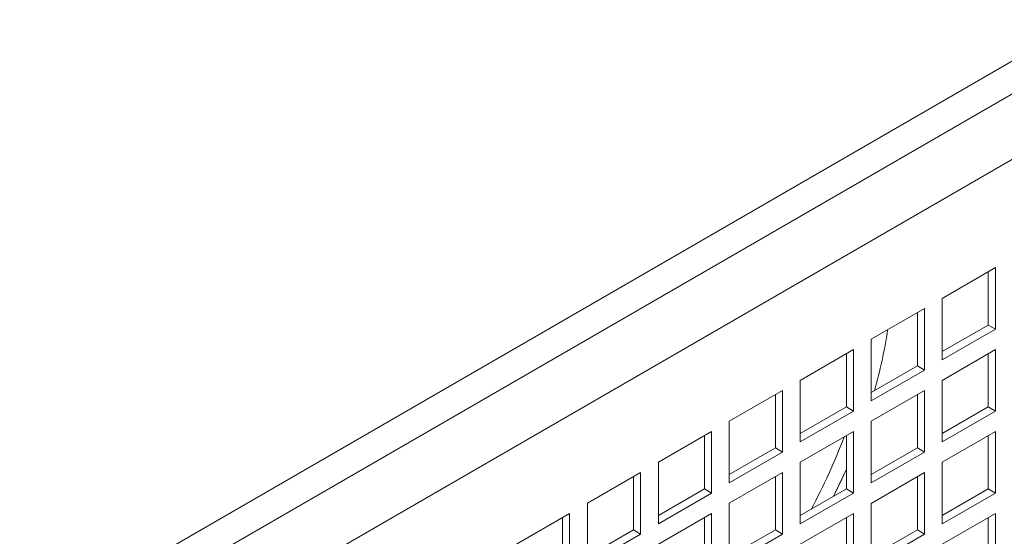
# Model space of a CAD drawing. Units: millimetres. Extents: x -144408 to -116112, y 86795 to 118563.
# Drawn here: x -117694 to -117498, y 117525 to 117628 of the extents above; entities that cross this region are included whole.
import ezdxf

# ---------------------------------------------------------------- set-up
doc = ezdxf.new("R2010")
doc.units = ezdxf.units.MM

msp = doc.modelspace()

# ---------------------------------------------------------------- linework, layer by layer
at = {"color": 7, "linetype": 'Continuous', "lineweight": 15}
for p, q in [((-117709.51, 117496.78), (-117078.78, 117860.9)), ((-117706.69, 117491.88), (-117075.95, 117856)), ((-117709.51, 117477.19), (-117073.12, 117844.57)), ((-117499.5, 117578.82), (-117510.11, 117572.7)), ((-117499.5, 117566.58), (-117499.5, 117578.82)), ((-117500.92, 117567.39), (-117500.92, 117578.01)), ((-117510.11, 117572.7), (-117510.11, 117560.45)), ((-117513.65, 117570.66), (-117524.25, 117564.54)), ((-117513.65, 117558.41), (-117513.65, 117570.66)), ((-117515.06, 117559.23), (-117515.06, 117569.84)), ((-117510.11, 117562.09), (-117500.92, 117567.39)), ((-117510.11, 117560.45), (-117499.5, 117566.58)), ((-117499.5, 117566.58), (-117500.92, 117567.39)), ((-117524.25, 117564.54), (-117524.25, 117552.29)), ((-117527.79, 117562.5), (-117538.39, 117556.37)), ((-117529.2, 117551.06), (-117529.2, 117561.68)), ((-117527.79, 117550.25), (-117527.79, 117562.5)), ((-117499.5, 117562.49), (-117510.11, 117556.37)), ((-117500.92, 117551.06), (-117500.92, 117561.68)), ((-117499.5, 117550.24), (-117499.5, 117562.49)), ((-117524.25, 117553.92), (-117515.06, 117559.23)), ((-117513.65, 117558.41), (-117515.06, 117559.23)), ((-117524.25, 117552.29), (-117513.65, 117558.41)), ((-117538.39, 117556.37), (-117538.39, 117544.12)), ((-117510.11, 117556.37), (-117510.11, 117544.12)), ((-117541.93, 117554.33), (-117552.54, 117548.21)), ((-117543.34, 117542.9), (-117543.34, 117553.51)), ((-117541.93, 117542.08), (-117541.93, 117554.33)), ((-117513.65, 117554.33), (-117524.25, 117548.21)), ((-117515.06, 117542.9), (-117515.06, 117553.51)), ((-117513.65, 117542.08), (-117513.65, 117554.33)), ((-117538.39, 117545.76), (-117529.2, 117551.06)), ((-117527.79, 117550.25), (-117529.2, 117551.06)), ((-117510.11, 117545.75), (-117500.92, 117551.06)), ((-117499.5, 117550.24), (-117500.92, 117551.06)), ((-117538.39, 117544.12), (-117527.79, 117550.25)), ((-117510.11, 117544.12), (-117499.5, 117550.24)), ((-117552.54, 117548.21), (-117552.54, 117535.96)), ((-117524.25, 117548.21), (-117524.25, 117535.96)), ((-117556.07, 117546.17), (-117566.68, 117540.04)), ((-117557.49, 117534.74), (-117557.49, 117545.35)), ((-117556.07, 117533.92), (-117556.07, 117546.17)), ((-117527.79, 117546.16), (-117538.39, 117540.04)), ((-117529.2, 117534.73), (-117529.2, 117545.35)), ((-117527.79, 117533.92), (-117527.79, 117546.16)), ((-117499.5, 117546.16), (-117510.11, 117540.04)), ((-117500.92, 117534.73), (-117500.92, 117545.35)), ((-117499.5, 117533.91), (-117499.5, 117546.16)), ((-117552.54, 117537.59), (-117543.34, 117542.9)), ((-117552.54, 117535.96), (-117541.93, 117542.08)), ((-117541.93, 117542.08), (-117543.34, 117542.9)), ((-117524.25, 117537.59), (-117515.06, 117542.9)), ((-117524.25, 117535.96), (-117513.65, 117542.08)), ((-117513.65, 117542.08), (-117515.06, 117542.9)), ((-117566.68, 117540.04), (-117566.68, 117527.8)), ((-117538.39, 117540.04), (-117538.39, 117527.79)), ((-117510.11, 117540.04), (-117510.11, 117527.79)), ((-117570.21, 117538), (-117580.82, 117531.88)), ((-117571.63, 117526.57), (-117571.63, 117537.19)), ((-117570.21, 117525.75), (-117570.21, 117538)), ((-117541.93, 117538), (-117552.54, 117531.88)), ((-117543.34, 117526.57), (-117543.34, 117537.18)), ((-117541.93, 117525.75), (-117541.93, 117538)), ((-117513.65, 117538), (-117524.25, 117531.87)), ((-117515.06, 117526.57), (-117515.06, 117537.18)), ((-117513.65, 117525.75), (-117513.65, 117538)), ((-117566.68, 117529.43), (-117557.49, 117534.74)), ((-117566.68, 117527.8), (-117556.07, 117533.92)), ((-117556.07, 117533.92), (-117557.49, 117534.74)), ((-117538.39, 117529.43), (-117529.2, 117534.73)), ((-117538.39, 117527.79), (-117527.79, 117533.92)), ((-117527.79, 117533.92), (-117529.2, 117534.73)), ((-117510.11, 117529.42), (-117500.92, 117534.73)), ((-117510.11, 117527.79), (-117499.5, 117533.91)), ((-117499.5, 117533.91), (-117500.92, 117534.73)), ((-117580.82, 117531.88), (-117580.82, 117519.63)), ((-117552.54, 117531.88), (-117552.54, 117519.63)), ((-117524.25, 117531.87), (-117524.25, 117519.63)), ((-117584.36, 117529.84), (-117594.96, 117523.72)), ((-117584.36, 117517.59), (-117584.36, 117529.84)), ((-117556.07, 117529.84), (-117566.68, 117523.71)), ((-117556.07, 117517.59), (-117556.07, 117529.84)), ((-117527.79, 117529.83), (-117538.39, 117523.71)), ((-117527.79, 117517.59), (-117527.79, 117529.83)), ((-117499.5, 117529.83), (-117510.11, 117523.71)), ((-117499.5, 117517.58), (-117499.5, 117529.83)), ((-117585.77, 117518.41), (-117585.77, 117529.02)), ((-117557.49, 117518.4), (-117557.49, 117529.02)), ((-117529.2, 117518.4), (-117529.2, 117529.02)), ((-117500.92, 117518.4), (-117500.92, 117529.01)), ((-117580.82, 117521.26), (-117571.63, 117526.57)), ((-117580.82, 117519.63), (-117570.21, 117525.75)), ((-117570.21, 117525.75), (-117571.63, 117526.57)), ((-117552.54, 117521.26), (-117543.34, 117526.57)), ((-117552.54, 117519.63), (-117541.93, 117525.75)), ((-117541.93, 117525.75), (-117543.34, 117526.57)), ((-117524.25, 117521.26), (-117515.06, 117526.57)), ((-117524.25, 117519.63), (-117513.65, 117525.75)), ((-117513.65, 117525.75), (-117515.06, 117526.57))]:
    msp.add_line(p, q, dxfattribs=at)
at = {"color": 7, "linetype": 'Continuous', "lineweight": 15, "flags": 128}
for points in [[(-117529.2, 117538.67), (-117531.42, 117533.95), (-117531.77, 117533.25)], [(-117529.2, 117538.67), (-117530.05, 117536.81), (-117531.77, 117533.25)]]:
    msp.add_lwpolyline(points, dxfattribs=at)
at = {"color": 7, "linetype": 'Continuous', "lineweight": 15}
for centre, radius, start, end in [((-117624.43, 117582.28), 104.65, 344.5001, 351.2879), ((-117624.01, 117582.19), 104.22, 344.4861, 351.3019), ((-117641.14, 117587.39), 119.24, 331.5916, 339.2211)]:
    msp.add_arc(centre, radius, start, end, dxfattribs=at)

doc.saveas('drawing.dxf')
